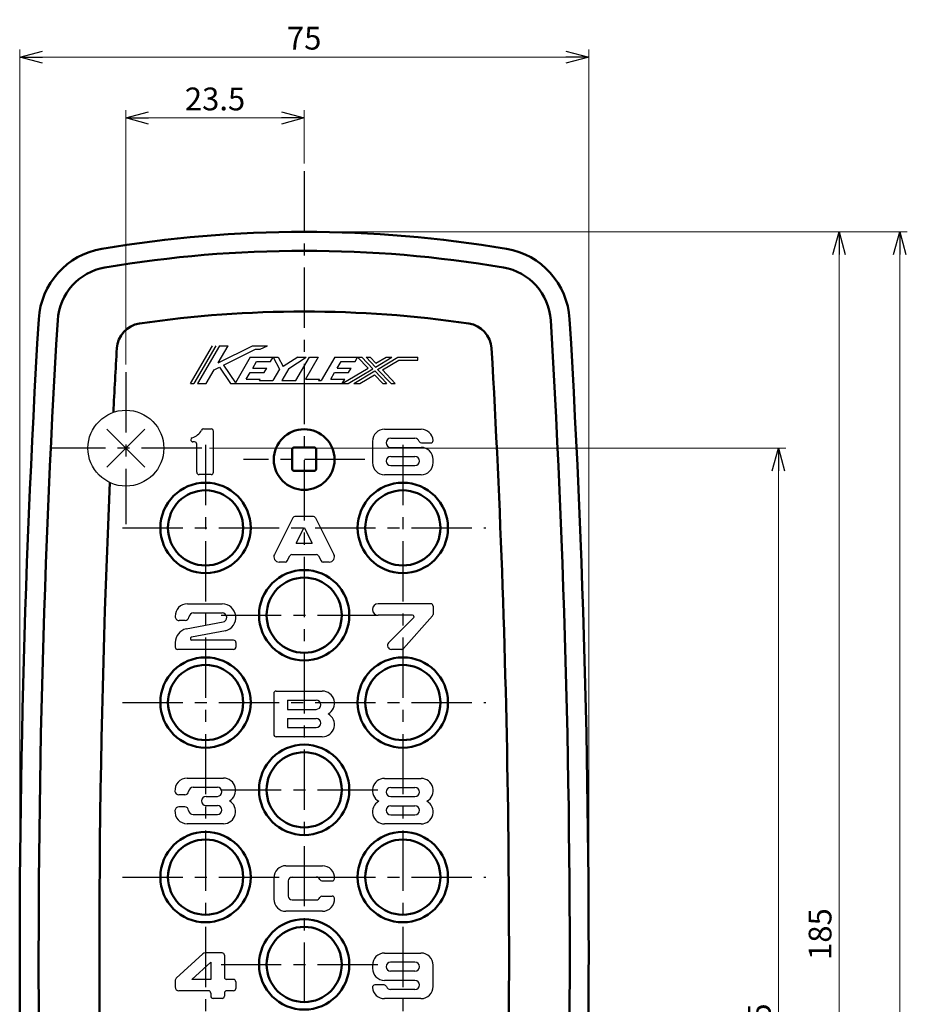
# Model space of a CAD drawing. Units: millimetres. Extents: x -283 to 401, y -276 to 213.
# Drawn here: x 198 to 315, y 83 to 213 of the extents above; entities that cross this region are included whole.
import ezdxf

# ---------------------------------------------------------------- set-up
doc = ezdxf.new("R2010")
doc.units = ezdxf.units.MM
doc.header["$LTSCALE"] = 0.25
doc.linetypes.add('CENTER', pattern=[50.8, 31.75, -6.35, 6.35, -6.35])
doc.layers.add('Layer0016', color=7, linetype='Continuous')
doc.styles.add('dcStyle0', font='HGRSMP.TTF')
doc.dimstyles.new('dc_Rotated', dxfattribs={"dimtxt": 3, "dimasz": 3.000002, "dimexe": 1, "dimexo": 1, "dimgap": 1, "dimtad": 3, "dimdsep": 46, "dimtxsty": 'dcStyle0', "dimblk1": 'OPEN30', "dimblk2": 'OPEN30', "dimsah": 1, "dimcen": 0.09, "dimclrd": 4, "dimclre": 4, "dimclrt": 2, "dimadec": 0, "dimazin": 2, "dimtfac": 1, "dimtdec": 4, "dimtmove": 0, "dimatfit": 3, "dimfxl": 1, "dimarcsym": 0})

# ---------------------------------------------------------------- blocks, each defined once
blk = doc.blocks.new('_OPEN30')
at = {"color": 0, "linetype": 'ByBlock', "lineweight": -2}
for p, q in [((-1, 0.267949), (0, 0)), ((0, 0), (-1, -0.267949)), ((0, 0), (-1, 0))]:
    blk.add_line(p, q, dxfattribs=at)
blk = doc.blocks.new('*D2')
at = {"layer": 'Layer0016', "color": 4, "linetype": 'Continuous', "lineweight": 13}
for p, q in [((198.1, 89.65), (198.1, 208.65)), ((198.1, 207.65), (273.1, 207.65)), ((273.1, 89.65), (273.1, 208.65))]:
    blk.add_line(p, q, dxfattribs=at)
at = {"layer": 'Layer0016', "color": 4, "xscale": 3.000002807615286, "yscale": 2.999989368223643}
for p, rotation in [((198.1, 207.65), 180), ((273.1, 207.65), 360)]:
    blk.add_blockref('_OPEN30', p, dxfattribs=dict(at, rotation=rotation))
at = {"layer": 'Layer0016', "color": 2, "insert": (235.6, 208.65), "char_height": 3, "width": 9.75, "attachment_point": 8, "style": 'dcStyle0'}
blk.add_mtext('\\T1.00;75', dxfattribs=at)
blk = doc.blocks.new('*D4')
at = {"layer": 'Layer0016', "color": 4, "linetype": 'Continuous', "lineweight": 13}
for p, q in [((236.6, 184.65), (307.1, 184.65)), ((306.1, -0.35), (306.1, 184.65)), ((279.23, -0.35), (307.1, -0.35))]:
    blk.add_line(p, q, dxfattribs=at)
at = {"layer": 'Layer0016', "color": 4, "xscale": 3.000002807615286, "yscale": 2.999989368223643}
for p, rotation in [((306.1, 184.65), 90), ((306.1, -0.35), 270)]:
    blk.add_blockref('_OPEN30', p, dxfattribs=dict(at, rotation=rotation))
at = {"layer": 'Layer0016', "color": 2, "insert": (305.1, 92.15), "char_height": 3, "width": 12.75, "attachment_point": 8, "rotation": 90, "style": 'dcStyle0'}
blk.add_mtext('\\T1.00;185', dxfattribs=at)
blk = doc.blocks.new('*D5')
at = {"layer": 'Layer0016', "color": 4, "linetype": 'Continuous', "lineweight": 13}
for p, q in [((236.6, 184.65), (315.1, 184.65)), ((314.1, -41.35), (314.1, 184.65)), ((236.6, -41.35), (315.1, -41.35))]:
    blk.add_line(p, q, dxfattribs=at)
at = {"layer": 'Layer0016', "color": 4, "xscale": 3.000002807615286, "yscale": 2.999989368223643}
for p, rotation in [((314.1, 184.65), 90), ((314.1, -41.35), 270)]:
    blk.add_blockref('_OPEN30', p, dxfattribs=dict(at, rotation=rotation))
at = {"layer": 'Layer0016', "color": 2, "insert": (313.1, 71.65), "char_height": 3, "width": 12.75, "attachment_point": 8, "rotation": 90, "style": 'dcStyle0'}
blk.add_mtext('\\T1.00;226', dxfattribs=at)
blk = doc.blocks.new('*D7')
at = {"layer": 'Layer0016', "color": 4, "linetype": 'Continuous', "lineweight": 13}
for p, q in [((212.1, 167.15), (212.1, 200.65)), ((235.6, 193.65), (235.6, 200.65)), ((212.1, 199.65), (235.6, 199.65))]:
    blk.add_line(p, q, dxfattribs=at)
at = {"layer": 'Layer0016', "color": 4, "xscale": 3.000002807615286, "yscale": 2.999989368223643}
for p, rotation in [((212.1, 199.65), 180), ((235.6, 199.65), 360)]:
    blk.add_blockref('_OPEN30', p, dxfattribs=dict(at, rotation=rotation))
at = {"layer": 'Layer0016', "color": 2, "insert": (223.85, 200.65), "char_height": 3, "width": 15.75, "attachment_point": 8, "style": 'dcStyle0'}
blk.add_mtext('\\T1.00;23.5', dxfattribs=at)
blk = doc.blocks.new('*D9')
at = {"layer": 'Layer0016', "color": 4, "linetype": 'Continuous', "lineweight": 13}
for p, q in [((223.1, 156.15), (299.1, 156.15)), ((298.1, -0.35), (298.1, 156.15)), ((279.23, -0.35), (299.1, -0.35))]:
    blk.add_line(p, q, dxfattribs=at)
at = {"layer": 'Layer0016', "color": 4, "xscale": 3.000002807615286, "yscale": 2.999989368223643}
for p, rotation in [((298.1, 156.15), 90), ((298.1, -0.35), 270)]:
    blk.add_blockref('_OPEN30', p, dxfattribs=dict(at, rotation=rotation))
at = {"layer": 'Layer0016', "color": 2, "insert": (297.1, 77.9), "char_height": 3, "width": 18.75, "attachment_point": 8, "rotation": 90, "style": 'dcStyle0'}
blk.add_mtext('\\T1.00;156.5', dxfattribs=at)

msp = doc.modelspace()

# ---------------------------------------------------------------- linework, layer by layer
at = {"layer": 'Layer0016', "color": 4, "linetype": 'CENTER', "lineweight": 25}
for p, q in [((235.6, 192.65), (235.6, -52.954)), ((212.1, 166.15), (212.1, 146.15)), ((222.1, 156.15), (202.1, 156.15)), ((222.6, 156.6), (222.6, 42.7)), ((248.6, 156.6), (248.6, 42.7)), ((243.6, 154.65), (227.6, 154.65)), ((211.65, 145.65), (259.55, 145.65)), ((224.65, 134.15), (246.55, 134.15)), ((211.65, 122.65), (259.55, 122.65)), ((224.65, 111.15), (246.55, 111.15)), ((211.65, 99.65), (259.55, 99.65)), ((224.65, 88.15), (246.55, 88.15))]:
    msp.add_line(p, q, dxfattribs=at)
at = {"layer": 'Layer0016', "color": 4, "linetype": 'Continuous', "lineweight": 25}
for p, q in [((220.6, 164.65), (223.5, 169.65)), ((223.962, 169.65), (221.062, 164.65)), ((224.425, 169.65), (221.525, 164.65)), ((224.276, 167.4), (225.581, 169.65)), ((224.276, 167.4), (228.8, 169.65)), ((224.425, 169.65), (225.581, 169.65)), ((224.96, 167.07), (229.2, 169.179)), ((228.8, 169.65), (230.747, 169.65)), ((229.2, 169.179), (229.8, 169.179)), ((229.8, 169.179), (230.747, 169.65)), ((228.5, 168.15), (226.543, 164.775)), ((228.5, 168.15), (232.179, 168.15)), ((228.815, 166.7), (229.308, 167.55)), ((229.308, 167.55), (231.152, 167.55)), ((231.152, 167.55), (231.5, 168.15)), ((231.5, 168.15), (232.35, 166.55)), ((232.179, 168.15), (232.843, 166.9)), ((234.75, 168.15), (232.843, 166.9)), ((233.569, 166.658), (235.844, 168.15)), ((234.5, 165.05), (236.298, 168.15)), ((234.75, 168.15), (235.844, 168.15)), ((237.454, 168.15), (235.772, 165.25)), ((236.298, 168.15), (237.454, 168.15)), ((239.65, 168.15), (237.852, 165.05)), ((239.65, 168.15), (243.2, 168.15)), ((239.965, 166.7), (240.458, 167.55)), ((240.458, 167.55), (242.302, 167.55)), ((242.302, 167.55), (242.65, 168.15)), ((242.65, 168.15), (244.013, 166.705)), ((243.2, 168.15), (244.644, 166.619)), ((243.75, 168.15), (244.299, 168.15)), ((243.75, 168.15), (244.993, 166.831)), ((244.299, 168.15), (245.063, 167.34)), ((244.993, 166.831), (247.172, 168.15)), ((245.063, 167.34), (246.4, 168.15)), ((245.274, 166.533), (247.944, 168.15)), ((245.905, 166.447), (248.056, 167.75)), ((246.4, 168.15), (247.172, 168.15)), ((247.944, 168.15), (250.6, 168.15)), ((248.056, 167.75), (250.6, 167.75)), ((250.6, 167.75), (250.6, 168.15)), ((222.681, 164.65), (223.73, 166.458)), ((223.73, 166.458), (224.417, 166.8)), ((224.417, 166.8), (225.9, 164.65)), ((224.96, 167.07), (226.543, 164.775)), ((227.974, 165.25), (228.467, 166.1)), ((228.467, 166.1), (230.311, 166.1)), ((228.815, 166.7), (230.659, 166.7)), ((230.311, 166.1), (230.659, 166.7)), ((232.35, 166.55), (231.48, 165.05)), ((233.569, 166.658), (232.636, 165.05)), ((239.124, 165.25), (239.617, 166.1)), ((239.617, 166.1), (241.461, 166.1)), ((239.965, 166.7), (241.809, 166.7)), ((240.62, 164.65), (244.013, 166.705)), ((241.392, 164.65), (244.644, 166.619)), ((241.461, 166.1), (241.809, 166.7)), ((242.164, 164.65), (244.924, 166.321)), ((244.924, 166.321), (246.476, 164.675)), ((245.274, 166.533), (247.05, 164.65)), ((245.905, 166.447), (247.599, 164.65)), ((227.974, 165.25), (229.818, 165.25)), ((229.702, 165.05), (229.818, 165.25)), ((229.702, 165.05), (231.48, 165.05)), ((232.636, 165.05), (234.5, 165.05)), ((235.772, 165.25), (237.6, 165.25)), ((237.6, 165.25), (237.484, 165.05)), ((237.484, 165.05), (237.852, 165.05)), ((239.124, 165.25), (240.968, 165.25)), ((240.62, 164.65), (240.968, 165.25)), ((242.937, 164.65), (244.855, 165.812)), ((244.855, 165.812), (245.95, 164.65)), ((220.6, 164.65), (221.062, 164.65)), ((221.525, 164.65), (222.681, 164.65)), ((225.9, 164.65), (241.392, 164.65)), ((242.164, 164.65), (242.937, 164.65)), ((245.95, 164.65), (246.45, 164.65)), ((247.05, 164.65), (247.599, 164.65)), ((209.6, 158.65), (214.6, 153.65)), ((214.6, 158.65), (209.6, 153.65)), ((222.329, 158.681), (223.339, 158.681)), ((223.639, 152.981), (223.639, 158.381)), ((246.2, 158.65), (251, 158.65)), ((221.139, 156.981), (220.939, 156.981)), ((244.6, 157.05), (244.6, 154.25)), ((247, 157.45), (250.2, 157.45)), ((221.439, 152.981), (221.439, 156.681)), ((247, 156.25), (251, 156.25)), ((251.049, 156.85), (252.296, 156.85)), ((247, 155.05), (250.2, 155.05)), ((252.6, 154.25), (252.6, 154.65)), ((247, 153.85), (250.2, 153.85)), ((223.339, 152.681), (221.739, 152.681)), ((251, 152.65), (246.2, 152.65)), ((234.117, 146.986), (231.676, 142.166)), ((236.816, 147.15), (234.384, 147.15)), ((237.083, 146.986), (239.524, 142.166)), ((234.557, 143.65), (235.6, 145.709)), ((235.6, 145.709), (236.643, 143.65)), ((234.557, 143.65), (236.643, 143.65)), ((233.374, 141.314), (233.714, 141.986)), ((233.981, 142.15), (237.219, 142.15)), ((237.486, 141.986), (237.826, 141.314)), ((233.106, 141.15), (232.3, 141.15)), ((238.9, 141.15), (238.094, 141.15)), ((220.2, 135.65), (224.8, 135.65)), ((252.288, 135.65), (245.338, 135.65)), ((252.588, 135.35), (252.588, 134.264)), ((221, 134.45), (224.791, 134.45)), ((249.888, 134.15), (245.338, 134.15)), ((250.029, 133.809), (246.734, 130.503)), ((252.512, 134.065), (248.677, 129.751)), ((219.905, 133.45), (219.105, 133.45)), ((220.062, 132.334), (224.904, 133.261)), ((225.214, 132.098), (220.754, 131.245)), ((218.6, 130.566), (218.6, 129.95)), ((226.3, 130.85), (220.8, 130.85)), ((226.6, 130.55), (226.6, 129.95)), ((226.3, 129.65), (218.9, 129.65)), ((248.453, 129.65), (247.088, 129.65)), ((231.588, 123.85), (231.588, 118.45)), ((231.888, 124.15), (237.988, 124.15)), ((233.388, 122.95), (237.188, 122.95)), ((233.388, 122.95), (233.388, 121.75)), ((233.388, 121.75), (237.188, 121.75)), ((233.388, 120.55), (237.188, 120.55)), ((233.388, 120.55), (233.388, 119.35)), ((233.388, 119.35), (237.188, 119.35)), ((237.988, 118.15), (231.888, 118.15)), ((220.162, 112.691), (224.962, 112.691)), ((246.2, 112.65), (251, 112.65)), ((219.867, 110.491), (219.067, 110.491)), ((220.962, 111.491), (224.162, 111.491)), ((222.662, 110.291), (224.162, 110.291)), ((247, 111.45), (250.2, 111.45)), ((247, 110.25), (250.2, 110.25)), ((222.662, 109.091), (224.162, 109.091)), ((247, 109.05), (250.2, 109.05)), ((219.867, 108.891), (219.067, 108.891)), ((220.962, 107.891), (224.162, 107.891)), ((247, 107.85), (250.2, 107.85)), ((224.962, 106.691), (220.162, 106.691)), ((251, 106.65), (246.2, 106.65)), ((233.2, 101.15), (238, 101.15)), ((231.6, 99.55), (231.6, 96.75)), ((233.5, 99.15), (233.5, 97.15)), ((234, 99.65), (237.2, 99.65)), ((237.942, 99.15), (239.296, 99.15)), ((234, 96.65), (237.2, 96.65)), ((237.942, 97.15), (239.296, 97.15)), ((238, 95.15), (233.2, 95.15)), ((222.238, 89.549), (218.743, 86.33)), ((224.782, 89.681), (222.577, 89.681)), ((246.195, 89.65), (250.995, 89.65)), ((223.282, 88.471), (220.796, 86.181)), ((223.282, 88.471), (223.282, 86.181)), ((225.082, 89.381), (225.082, 86.481)), ((250.195, 88.45), (246.995, 88.45)), ((244.595, 88.05), (244.595, 87.65)), ((250.195, 87.25), (246.995, 87.25)), ((252.595, 85.25), (252.595, 88.05)), ((218.582, 85.962), (218.582, 85.181)), ((223.282, 86.181), (220.796, 86.181)), ((226.282, 86.181), (225.382, 86.181)), ((226.582, 85.881), (226.582, 84.981)), ((250.195, 86.05), (246.195, 86.05)), ((222.982, 84.681), (219.082, 84.681)), ((223.282, 84.381), (223.282, 83.981)), ((225.082, 84.381), (225.082, 83.981)), ((226.282, 84.681), (225.382, 84.681)), ((246.147, 85.45), (244.899, 85.45)), ((250.195, 84.85), (246.995, 84.85)), ((224.782, 83.681), (223.582, 83.681)), ((250.995, 83.65), (246.195, 83.65))]:
    msp.add_line(p, q, dxfattribs=at)
at = {"layer": 'Layer0016', "color": 3, "linetype": 'Continuous', "lineweight": 50}
for p, q in [((234, 155.95), (234, 153.45)), ((234.3, 156.25), (236.9, 156.25)), ((237.2, 155.95), (237.2, 153.45)), ((234.3, 153.15), (236.9, 153.15))]:
    msp.add_line(p, q, dxfattribs=at)
at = {"layer": 'Layer0016', "color": 4, "linetype": 'Continuous', "lineweight": 25}
msp.add_circle((212.1, 156.15), 5, dxfattribs=at)
at = {"layer": 'Layer0016', "color": 3, "linetype": 'Continuous', "lineweight": 50}
for centre, radius in [((235.6, 154.65), 4), ((222.6, 145.65), 5.95), ((222.6, 145.65), 4.95), ((248.6, 145.65), 5.95), ((248.6, 145.65), 4.95), ((235.6, 134.15), 5.95), ((235.6, 134.15), 4.95), ((222.6, 122.65), 5.95), ((248.6, 122.65), 5.95), ((222.6, 122.65), 4.95), ((248.6, 122.65), 4.95), ((235.6, 111.15), 5.95), ((235.6, 111.15), 4.95), ((222.6, 99.65), 5.95), ((248.6, 99.65), 5.95), ((222.6, 99.65), 4.95), ((248.6, 99.65), 4.95), ((235.6, 88.15), 5.95), ((235.6, 88.15), 4.95)]:
    msp.add_circle(centre, radius, dxfattribs=at)
for centre, radius, start, end in [((235.6, 24.65), 160, 80.4045, 99.5955), ((210.596, 172.551), 10, 99.5955, 176.56566), ((235.6, 24.65), 157.5, 80.4045, 99.5955), ((260.604, 172.551), 10, 3.43434, 80.4045), ((210.596, 172.551), 7.5, 99.5955, 176.56566), ((260.604, 172.551), 7.5, 3.43434, 80.4045), ((235.6, 24.65), 149.5, 81.65093, 98.34907), ((1598.1, 89.284), 1400, 176.565656, 184.973753), ((1598.1, 89.284), 1397.5, 176.565656, 184.978909), ((214.4, 169.103), 3.5, 98.34907, 176.69855), ((256.8, 169.103), 3.5, 3.30145, 81.65093), ((-1126.9, 89.284), 1397.5, 355.021091, 3.434344), ((-1126.9, 89.284), 1400, 355.026247, 3.434344), ((1598.1, 89.284), 1389.5, 176.698546, 177.046922), ((-1126.9, 89.284), 1389.5, 358.127063, 3.301454), ((234.3, 155.95), 0.3, 90, 180), ((236.9, 155.95), 0.3, 0, 90), ((234.3, 153.45), 0.3, 180, 270), ((236.9, 153.45), 0.3, 270, 0), ((1598.1, 89.284), 1389.5, 177.429004, 181.872937)]:
    msp.add_arc(centre, radius, start, end, dxfattribs=at)
at = {"layer": 'Layer0016', "color": 4, "linetype": 'Continuous', "lineweight": 25}
for centre, radius, start, end in [((220.293, 159.451), 2, 286.30926, 332.27957), ((222.329, 158.381), 0.3, 90, 152.27957), ((223.339, 158.381), 0.3, 0, 90), ((246.2, 157.05), 1.6, 90, 180), ((251, 157.05), 1.6, 4.41173, 90), ((220.939, 157.244), 0.3, 106.30926, 176.40856), ((220.939, 157.281), 0.3, 183.59144, 270), ((221.139, 156.681), 0.3, 0, 90), ((247, 156.85), 0.6, 90, 270), ((250.2, 156.85), 0.6, 19.47122, 90), ((251.049, 157.15), 0.3, 199.47122, 270), ((252.296, 157.15), 0.3, 270, 4.41173), ((251, 154.65), 1.6, 0, 90), ((247, 154.45), 0.6, 90, 270), ((250.2, 154.45), 0.6, 270, 90), ((246.2, 154.25), 1.6, 180, 270), ((251, 154.25), 1.6, 270, 0), ((221.739, 152.981), 0.3, 180, 270), ((223.339, 152.981), 0.3, 270, 0), ((234.384, 146.85), 0.3, 90, 153.13578), ((236.816, 146.85), 0.3, 26.86422, 90), ((232.3, 141.85), 0.7, 153.13578, 270), ((233.981, 141.85), 0.3, 90, 153.13578), ((237.219, 141.85), 0.3, 26.86422, 90), ((238.9, 141.85), 0.7, 270, 26.86422), ((233.106, 141.45), 0.3, 270, 333.13578), ((238.094, 141.45), 0.3, 206.86422, 270), ((220.2, 134.05), 1.6, 90, 181.96062), ((224.8, 133.85), 1.8, 283.29172, 90), ((245.338, 134.9), 0.75, 90, 270), ((252.288, 135.35), 0.3, 0, 90), ((219.105, 133.95), 0.5, 174.78409, 270), ((219.905, 133.95), 0.5, 270, 354.78409), ((221, 133.85), 0.6, 90, 174.78409), ((224.791, 133.85), 0.6, 280.83495, 90), ((249.888, 133.95), 0.2, 315.08724, 90), ((252.288, 134.264), 0.3, 318.36646, 0), ((220.4, 130.566), 1.8, 100.83495, 180), ((220.8, 131.05), 0.2, 103.29172, 270), ((218.9, 129.95), 0.3, 180, 270), ((226.3, 130.55), 0.3, 0, 90), ((226.3, 129.95), 0.3, 270, 0), ((247.088, 130.15), 0.5, 135.08724, 270), ((248.453, 129.95), 0.3, 270, 318.36646), ((231.888, 123.85), 0.3, 90, 180), ((237.988, 122.55), 1.6, 298.95502, 90), ((237.188, 122.35), 0.6, 270, 90), ((237.988, 119.75), 1.6, 270, 61.04498), ((237.188, 119.95), 0.6, 270, 90), ((231.888, 118.45), 0.3, 180, 270), ((220.162, 111.091), 1.6, 90, 185.21591), ((224.962, 111.091), 1.6, 298.95502, 90), ((246.2, 111.05), 1.6, 90, 241.04498), ((251, 111.05), 1.6, 298.95502, 90), ((219.067, 110.991), 0.5, 185.21591, 270), ((219.867, 110.991), 0.5, 270, 354.78409), ((220.962, 110.891), 0.6, 90, 174.78409), ((222.662, 109.691), 0.6, 90, 270), ((224.162, 110.891), 0.6, 270, 90), ((247, 110.85), 0.6, 90, 270), ((250.2, 110.85), 0.6, 270, 90), ((224.162, 108.491), 0.6, 270, 90), ((224.962, 108.291), 1.6, 270, 61.04498), ((246.2, 108.25), 1.6, 118.95502, 270), ((247, 108.45), 0.6, 90, 270), ((250.2, 108.45), 0.6, 270, 90), ((251, 108.25), 1.6, 270, 61.04498), ((220.162, 108.291), 1.6, 174.78409, 270), ((219.067, 108.391), 0.5, 90, 174.78409), ((219.867, 108.391), 0.5, 5.21591, 90), ((220.962, 108.491), 0.6, 185.21591, 270), ((233.2, 99.55), 1.6, 90, 180), ((238, 99.55), 1.6, 355.58827, 90), ((234, 99.15), 0.5, 90, 180), ((237.2, 99.15), 0.5, 22.02431, 90), ((237.942, 99.45), 0.3, 202.02431, 270), ((239.296, 99.45), 0.3, 270, 355.58827), ((233.2, 96.75), 1.6, 180, 270), ((234, 97.15), 0.5, 180, 270), ((237.2, 97.15), 0.5, 270, 337.97569), ((237.942, 96.85), 0.3, 90, 157.97569), ((238, 96.75), 1.6, 270, 4.41173), ((239.296, 96.85), 0.3, 4.41173, 90), ((222.577, 89.181), 0.5, 90, 132.6467), ((224.782, 89.381), 0.3, 0, 90), ((246.195, 88.05), 1.6, 90, 180), ((250.995, 88.05), 1.6, 360, 90), ((246.995, 87.85), 0.6, 90, 270), ((250.195, 87.85), 0.6, 270, 90), ((246.195, 87.65), 1.6, 180, 270), ((219.082, 85.962), 0.5, 132.6467, 180), ((225.382, 86.481), 0.3, 180, 270), ((226.282, 85.881), 0.3, 0, 90), ((250.195, 85.45), 0.6, 270, 90), ((219.082, 85.181), 0.5, 180, 270), ((222.982, 84.381), 0.3, 0, 90), ((225.382, 84.381), 0.3, 90, 180), ((226.282, 84.981), 0.3, 270, 0), ((244.899, 85.15), 0.3, 90, 184.41173), ((246.195, 85.25), 1.6, 184.41173, 270), ((246.147, 85.15), 0.3, 19.47122, 90), ((246.995, 85.45), 0.6, 199.47122, 270), ((250.995, 85.25), 1.6, 270, 360), ((223.582, 83.981), 0.3, 180, 270), ((224.782, 83.981), 0.3, 270, 0)]:
    msp.add_arc(centre, radius, start, end, dxfattribs=at)

# ---------------------------------------------------------------- dimensions: what is measured, and where the dimension line sits
at = {"layer": 'Layer0016', "linetype": 'Continuous', "lineweight": 13}
for base, p1, p2, picture, middle in [((273.1, 207.65), (198.1, 88.649), (273.1, 88.649), '*D2', (235.6, 207.65)), ((235.6, 199.65), (212.1, 166.15), (235.6, 192.65), '*D7', (223.85, 199.65))]:
    dim = msp.add_linear_dim(base=base, p1=p1, p2=p2, dimstyle='dc_Rotated', override={"dimtxt": 3, "dimasz": 3.000002, "dimexe": 1, "dimexo": 1, "dimgap": 1, "dimtad": 3, "dimtih": 0, "dimtoh": 0, "dimdec": 2, "dimzin": 8, "dimtxsty": 'dcStyle0', "dimblk1": 'OPEN30', "dimblk2": 'OPEN30', "dimsah": 1, "dimclrd": 4, "dimclre": 4, "dimclrt": 2, "dimazin": 2, "dimtofl": 1, "dimtolj": 0, "dimtzin": 8, "dimarcsym": 1}, dxfattribs=at)
    dim.commit()
    dim.dimension.update_dxf_attribs({"geometry": picture, "text_midpoint": middle, "dimtype": 160})
for base, p1, p2, picture, middle in [((306.1, 184.65), (278.228, -0.35), (235.6, 184.65), '*D4', (306.1, 92.15)), ((314.1, 184.65), (235.6, -41.35), (235.6, 184.65), '*D5', (314.1, 71.65)), ((298.1, 156.15), (278.228, -0.35), (222.1, 156.15), '*D9', (298.1, 77.9))]:
    dim = msp.add_linear_dim(base=base, p1=p1, p2=p2, angle=90, dimstyle='dc_Rotated', override={"dimtxt": 3, "dimasz": 3.000002, "dimexe": 1, "dimexo": 1, "dimgap": 1, "dimtad": 3, "dimtih": 0, "dimtoh": 0, "dimdec": 2, "dimzin": 8, "dimtxsty": 'dcStyle0', "dimblk1": 'OPEN30', "dimblk2": 'OPEN30', "dimsah": 1, "dimclrd": 4, "dimclre": 4, "dimclrt": 2, "dimazin": 2, "dimtofl": 1, "dimtolj": 0, "dimtzin": 8, "dimarcsym": 1}, dxfattribs=at)
    dim.commit()
    dim.dimension.update_dxf_attribs({"geometry": picture, "text_midpoint": middle, "dimtype": 160})

doc.saveas('drawing.dxf')
